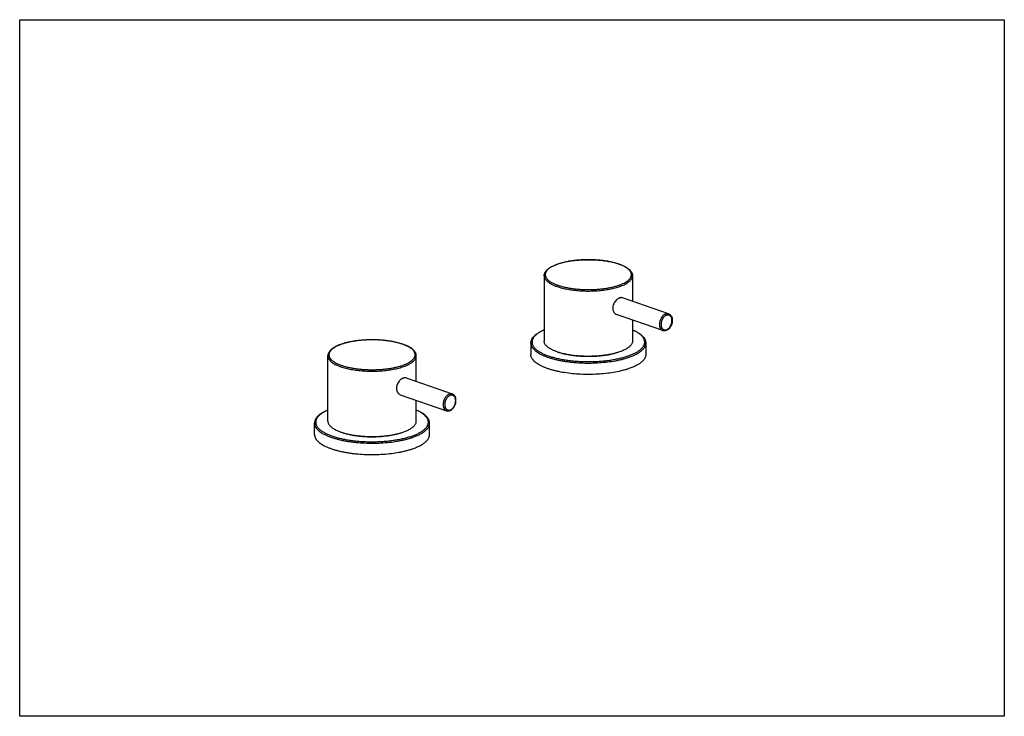
# Model space of a CAD drawing. Units: millimetres. Extents: x 2446 to 2891, y 574 to 889.
import ezdxf

# ---------------------------------------------------------------- set-up
doc = ezdxf.new("R2010")
doc.units = ezdxf.units.MM
doc.layers.add('02___PRT_ALL_AXES', color=7, linetype='Continuous')

msp = doc.modelspace()

# ---------------------------------------------------------------- linework, layer by layer
msp.add_lwpolyline([(2445.53, 889.48), (2891.03, 889.48), (2891.03, 574.48), (2445.53, 574.48)], close=True)
at = {"color": 7, "linetype": 'Continuous'}
for centre, radius, start, end in [((2709.06, 757.14), 23.09, 70.4974, 70.8982), ((2708.84, 756.05), 24.25, 70.898, 71.2411), ((2735.94, 753.54), 4.86, 358.4206, 359.9978), ((2611.19, 720.9), 23.09, 70.4974, 70.8982), ((2611, 719.91), 24.15, 70.8973, 71.2418), ((2638.04, 717.3), 4.89, 358.4259, 359.9935)]:
    msp.add_arc(centre, radius, start, end, dxfattribs=at)
for points, knots in [([(2682.83, 773.72), (2682.83, 773.91), (2682.87, 774.32), (2683.06, 774.9), (2683.35, 775.46), (2683.76, 775.99), (2684.26, 776.5), (2684.86, 776.99), (2685.54, 777.45), (2686.32, 777.89), (2687.17, 778.3), (2688.11, 778.69), (2689.12, 779.06), (2690.21, 779.39), (2691.36, 779.7), (2693, 780.08), (2695.18, 780.46), (2697.9, 780.78), (2700.74, 780.95), (2703.61, 780.99), (2706.47, 780.88), (2709.25, 780.62), (2711.9, 780.23), (2713.99, 779.79), (2715.55, 779.36), (2716.28, 779.13), (2716.64, 779.01)], [0, 0, 0, 0, 0.01627, 0.032737, 0.049857, 0.067982, 0.087402, 0.108309, 0.130826, 0.155038, 0.180995, 0.208696, 0.238084, 0.269088, 0.301612, 0.335534, 0.407036, 0.482399, 0.560275, 0.639221, 0.717767, 0.794448, 0.867854, 0.93676, 0.969165, 1, 1, 1, 1]), ([(2716.61, 778.96), (2716.15, 779.12), (2715.17, 779.43), (2713.63, 779.82), (2712, 780.16), (2710.27, 780.44), (2708.47, 780.66), (2706.62, 780.82), (2704.73, 780.92), (2702.83, 780.95), (2700.92, 780.92), (2699.03, 780.82), (2697.18, 780.66), (2695.38, 780.44), (2693.66, 780.16), (2692.02, 779.82), (2690.48, 779.43), (2689.07, 778.99), (2687.78, 778.5), (2686.64, 777.97), (2685.65, 777.41), (2684.94, 776.9), (2684.47, 776.47), (2684.17, 776.16), (2683.91, 775.84), (2683.7, 775.51), (2683.53, 775.18), (2683.41, 774.85), (2683.34, 774.52), (2683.32, 774.18), (2683.34, 773.85), (2683.41, 773.52), (2683.53, 773.19), (2683.7, 772.86), (2683.91, 772.53), (2684.26, 772.09), (2684.7, 771.68), (2685.2, 771.29), (2685.8, 770.88), (2686.64, 770.4), (2687.78, 769.87), (2688.6, 769.56), (2689.04, 769.41)], [0, 0, 0, 0, 0.033988, 0.07032, 0.10869, 0.148801, 0.190345, 0.232985, 0.27636, 0.320106, 0.36385, 0.407225, 0.449864, 0.491411, 0.531526, 0.569887, 0.606204, 0.640211, 0.671695, 0.700484, 0.726487, 0.749693, 0.760286, 0.770241, 0.779599, 0.788419, 0.796779, 0.804771, 0.812506, 0.820108, 0.827711, 0.835446, 0.843437, 0.851798, 0.86062, 0.869978, 0.890507, 0.90177, 0.913722, 0.93973, 0.96854, 1, 1, 1, 1]), ([(2689.04, 769.41), (2689.5, 769.25), (2690.48, 768.94), (2692.01, 768.55), (2693.64, 768.22), (2695.36, 767.93), (2697.15, 767.71), (2698.99, 767.55), (2700.87, 767.45), (2702.77, 767.42), (2704.67, 767.45), (2706.55, 767.54), (2708.4, 767.7), (2710.19, 767.92), (2711.92, 768.2), (2713.55, 768.53), (2715.09, 768.92), (2716.51, 769.36), (2717.8, 769.84), (2718.94, 770.36), (2719.94, 770.92), (2720.65, 771.43), (2721.14, 771.85), (2721.44, 772.17), (2721.71, 772.48), (2721.92, 772.81), (2722.1, 773.13), (2722.22, 773.46), (2722.3, 773.79), (2722.33, 774.13), (2722.32, 774.46), (2722.25, 774.79), (2722.14, 775.12), (2721.99, 775.45), (2721.79, 775.77), (2721.44, 776.21), (2720.9, 776.75), (2720.09, 777.35), (2719.12, 777.91), (2718, 778.44), (2717.19, 778.76), (2716.77, 778.91)], [0, 0, 0, 0, 0.03399, 0.070316, 0.108676, 0.148772, 0.190304, 0.232932, 0.276302, 0.320049, 0.363807, 0.407207, 0.449887, 0.491492, 0.531684, 0.570143, 0.606577, 0.640723, 0.672365, 0.701329, 0.727521, 0.750921, 0.761611, 0.771659, 0.781105, 0.790005, 0.798433, 0.806479, 0.814249, 0.821866, 0.82946, 0.837164, 0.845102, 0.853389, 0.86212, 0.871373, 0.891658, 0.914588, 0.940304, 0.968821, 1, 1, 1, 1]), ([(2716.78, 778.96), (2717.22, 778.81), (2718.07, 778.49), (2719.26, 777.94), (2720.29, 777.35), (2721.04, 776.8), (2721.55, 776.35), (2721.97, 775.9), (2722.33, 775.41), (2722.58, 774.9), (2722.72, 774.51), (2722.81, 774.12), (2722.83, 773.85), (2722.83, 773.72)], [0, 0, 0, 0, 0.16702, 0.320947, 0.461029, 0.587819, 0.646679, 0.70275, 0.807429, 0.856932, 0.905128, 0.952586, 1, 1, 1, 1]), ([(2682.83, 773.72), (2682.83, 773.6), (2682.84, 773.37), (2682.92, 773.03), (2683.04, 772.69), (2683.21, 772.35), (2683.43, 772.02), (2683.79, 771.57), (2684.24, 771.14), (2684.75, 770.74), (2685.36, 770.33), (2686.23, 769.83), (2687.4, 769.29), (2688.24, 768.97), (2688.68, 768.82)], [0, 0, 0, 0, 0.042261, 0.085258, 0.129682, 0.176156, 0.225198, 0.277219, 0.391337, 0.453941, 0.520382, 0.664959, 0.825114, 1, 1, 1, 1]), ([(2688.68, 768.82), (2689.04, 768.69), (2689.78, 768.46), (2691.34, 768.02), (2693.45, 767.57), (2696.13, 767.16), (2698.95, 766.89), (2701.85, 766.77), (2704.77, 766.8), (2707.66, 766.97), (2710.44, 767.28), (2712.65, 767.66), (2714.33, 768.04), (2715.5, 768.35), (2716.6, 768.68), (2717.63, 769.05), (2718.58, 769.44), (2719.44, 769.85), (2720.21, 770.28), (2720.89, 770.73), (2721.48, 771.2), (2721.96, 771.68), (2722.34, 772.17), (2722.62, 772.68), (2722.79, 773.2), (2722.83, 773.54), (2722.83, 773.72)], [0, 0, 0, 0, 0.030805, 0.06327, 0.13254, 0.206581, 0.284097, 0.36363, 0.443669, 0.522694, 0.59921, 0.6718, 0.70622, 0.739188, 0.770571, 0.800257, 0.828148, 0.854167, 0.878274, 0.900455, 0.920743, 0.939236, 0.956094, 0.971578, 0.986058, 1, 1, 1, 1]), ([(2739.14, 756.46), (2739.03, 756.5), (2738.8, 756.55), (2738.45, 756.57), (2738.09, 756.52), (2737.73, 756.41), (2737.37, 756.23), (2737.01, 756), (2736.67, 755.72), (2736.24, 755.26), (2735.76, 754.59), (2735.34, 753.68), (2735.11, 752.86), (2735.02, 752.19), (2735, 751.86), (2735, 751.7)], [0, 0, 0, 0, 0.047643, 0.096254, 0.146688, 0.199591, 0.255395, 0.314262, 0.376176, 0.440918, 0.577192, 0.719118, 0.861783, 0.931845, 1, 1, 1, 1]), ([(2740.54, 754.37), (2740.5, 754.54), (2740.39, 754.85), (2740.15, 755.26), (2739.9, 755.53), (2739.67, 755.7), (2739.48, 755.81), (2739.29, 755.88), (2739.09, 755.93), (2738.88, 755.95), (2738.59, 755.95), (2738.22, 755.87), (2737.78, 755.68), (2737.36, 755.39), (2736.96, 755.01), (2736.6, 754.56), (2736.29, 754.04), (2736.04, 753.49), (2735.85, 752.9), (2735.73, 752.3), (2735.71, 751.9), (2735.71, 751.7)], [0, 0, 0, 0, 0.06122, 0.118031, 0.171067, 0.196582, 0.221659, 0.246538, 0.271461, 0.296673, 0.322402, 0.376067, 0.433685, 0.495714, 0.562053, 0.632108, 0.704965, 0.779445, 0.854314, 0.928317, 1, 1, 1, 1]), ([(2740.8, 753.4), (2740.79, 753.08), (2740.71, 752.44), (2740.43, 751.51), (2740, 750.64), (2739.53, 750.01), (2739.1, 749.58), (2738.76, 749.31), (2738.4, 749.09), (2738.03, 748.93), (2737.64, 748.82), (2737.26, 748.78), (2736.88, 748.8), (2736.64, 748.86), (2736.52, 748.9)], [0, 0, 0, 0, 0.135326, 0.273653, 0.410844, 0.543069, 0.606488, 0.667797, 0.726986, 0.784222, 0.839746, 0.893868, 0.947092, 1, 1, 1, 1]), ([(2737.41, 749.17), (2737.51, 749.16), (2737.7, 749.16), (2737.99, 749.21), (2738.28, 749.31), (2738.68, 749.5), (2739.06, 749.77), (2739.4, 750.11), (2739.64, 750.4), (2739.87, 750.73), (2740.14, 751.19), (2740.41, 751.82), (2740.58, 752.49), (2740.64, 753.02), (2740.66, 753.28), (2740.66, 753.42)], [0, 0, 0, 0, 0.048005, 0.097791, 0.149864, 0.204565, 0.322054, 0.384867, 0.449998, 0.517095, 0.585705, 0.72533, 0.864884, 0.933327, 1, 1, 1, 1]), ([(2739.14, 756.46), (2739.27, 756.42), (2739.52, 756.3), (2739.85, 756.05), (2740.14, 755.74), (2740.47, 755.25), (2740.68, 754.66), (2740.79, 754.04), (2740.8, 753.71), (2740.8, 753.54)], [0, 0, 0, 0, 0.114445, 0.229787, 0.347547, 0.468837, 0.724257, 0.85993, 1, 1, 1, 1]), ([(2740.66, 753.42), (2740.66, 753.58), (2740.64, 753.9), (2740.58, 754.22), (2740.54, 754.37)], [0, 0, 0, 0, 0.512191, 1, 1, 1, 1]), ([(2676.83, 743.23), (2676.83, 743.37), (2676.84, 743.66), (2676.92, 744.09), (2677.05, 744.52), (2677.3, 745.08), (2677.73, 745.77), (2678.41, 746.54), (2679.26, 747.27), (2680.28, 747.97), (2681.44, 748.62), (2682.29, 749.02), (2682.73, 749.21)], [0, 0, 0, 0, 0.049009, 0.098128, 0.147906, 0.198819, 0.305501, 0.421055, 0.547294, 0.685395, 0.836202, 1, 1, 1, 1]), ([(2682.74, 749.14), (2682.26, 748.93), (2681.38, 748.5), (2680.17, 747.78), (2679.17, 747.03), (2678.48, 746.35), (2678.05, 745.8), (2677.79, 745.39), (2677.59, 744.98), (2677.44, 744.56), (2677.35, 744.14), (2677.32, 743.72), (2677.34, 743.3), (2677.42, 742.88), (2677.56, 742.47), (2677.76, 742.05), (2678.01, 741.64), (2678.32, 741.24), (2678.68, 740.84), (2679.1, 740.45), (2679.57, 740.07), (2680.09, 739.69), (2680.65, 739.33), (2681.5, 738.84), (2682.68, 738.26), (2684.24, 737.63), (2685.96, 737.05), (2687.83, 736.54), (2689.84, 736.08), (2691.96, 735.69), (2694.18, 735.37), (2696.47, 735.13), (2698.82, 734.96), (2701.2, 734.87), (2703.6, 734.86), (2705.99, 734.92), (2708.36, 735.06), (2710.67, 735.28), (2712.92, 735.57), (2715.07, 735.93), (2717.12, 736.37), (2719.04, 736.86), (2720.27, 737.25), (2720.86, 737.45)], [0, 0, 0, 0, 0.028189, 0.053673, 0.076475, 0.096734, 0.106005, 0.114769, 0.123095, 0.131074, 0.138808, 0.146412, 0.154009, 0.161721, 0.169663, 0.177941, 0.186646, 0.19585, 0.205611, 0.215974, 0.226973, 0.238628, 0.250952, 0.26395, 0.291958, 0.322588, 0.355707, 0.391128, 0.428625, 0.467939, 0.508785, 0.550858, 0.593835, 0.637384, 0.681164, 0.724835, 0.768053, 0.810484, 0.851799, 0.891684, 0.929862, 0.96606, 1, 1, 1, 1]), ([(2720.86, 737.45), (2721.38, 737.63), (2722.38, 738.01), (2723.78, 738.64), (2724.83, 739.22), (2725.57, 739.7), (2726.07, 740.06), (2726.52, 740.43), (2726.93, 740.8), (2727.28, 741.18), (2727.67, 741.68), (2727.98, 742.21), (2728.19, 742.75), (2728.29, 743.15), (2728.33, 743.56), (2728.32, 743.96), (2728.26, 744.36), (2728.15, 744.76), (2727.98, 745.16), (2727.76, 745.55), (2727.5, 745.94), (2727.06, 746.47), (2726.38, 747.11), (2725.39, 747.84), (2724.22, 748.52), (2723.37, 748.93), (2722.92, 749.13)], [0, 0, 0, 0, 0.090678, 0.174356, 0.250639, 0.285988, 0.31949, 0.351181, 0.381117, 0.409386, 0.436098, 0.485406, 0.50848, 0.530823, 0.552732, 0.574527, 0.596536, 0.619072, 0.642425, 0.66685, 0.692563, 0.719736, 0.778935, 0.845224, 0.918902, 1, 1, 1, 1]), ([(2722.92, 749.21), (2723.37, 749.02), (2724.21, 748.62), (2725.37, 747.97), (2726.39, 747.27), (2727.24, 746.54), (2727.93, 745.77), (2728.36, 745.08), (2728.6, 744.52), (2728.73, 744.09), (2728.81, 743.66), (2728.83, 743.37), (2728.83, 743.23)], [0, 0, 0, 0, 0.163661, 0.314437, 0.452596, 0.578887, 0.694463, 0.801159, 0.85208, 0.901867, 0.950992, 1, 1, 1, 1]), ([(2735, 751.7), (2735, 751.53), (2735.02, 751.21), (2735.12, 750.59), (2735.31, 750.03), (2735.62, 749.56), (2735.88, 749.27), (2736.18, 749.04), (2736.41, 748.94), (2736.52, 748.9)], [0, 0, 0, 0, 0.147602, 0.289233, 0.550065, 0.669993, 0.78384, 0.893147, 1, 1, 1, 1]), ([(2735.71, 751.7), (2735.71, 751.57), (2735.72, 751.33), (2735.78, 750.85), (2735.91, 750.41), (2736.11, 750.03), (2736.29, 749.78), (2736.49, 749.57), (2736.64, 749.45), (2736.72, 749.4)], [0, 0, 0, 0, 0.144593, 0.284304, 0.545346, 0.666742, 0.782376, 0.893076, 1, 1, 1, 1]), ([(2736.72, 749.4), (2736.83, 749.34), (2737.05, 749.23), (2737.29, 749.18), (2737.41, 749.17)], [0, 0, 0, 0, 0.499597, 1, 1, 1, 1]), ([(2618.77, 742.78), (2618.41, 742.9), (2617.68, 743.13), (2616.12, 743.55), (2614.03, 743.99), (2611.38, 744.39), (2608.6, 744.64), (2605.74, 744.75), (2602.86, 744.72), (2600.03, 744.54), (2597.31, 744.23), (2595.13, 743.84), (2593.49, 743.47), (2592.34, 743.16), (2591.25, 742.82), (2590.24, 742.46), (2589.3, 742.07), (2588.45, 741.65), (2587.67, 741.22), (2586.99, 740.75), (2586.39, 740.27), (2585.89, 739.76), (2585.48, 739.22), (2585.19, 738.66), (2585, 738.08), (2584.96, 737.68), (2584.96, 737.48)], [0, 0, 0, 0, 0.030835, 0.06324, 0.132147, 0.205553, 0.282234, 0.36078, 0.439727, 0.517603, 0.592966, 0.664468, 0.69839, 0.730913, 0.761917, 0.791305, 0.819006, 0.844964, 0.869176, 0.891691, 0.912598, 0.932019, 0.950143, 0.967263, 0.98373, 1, 1, 1, 1]), ([(2618.74, 742.73), (2618.28, 742.89), (2617.3, 743.19), (2615.76, 743.58), (2614.13, 743.92), (2612.4, 744.2), (2610.6, 744.43), (2608.75, 744.59), (2606.86, 744.68), (2604.96, 744.71), (2603.05, 744.68), (2601.16, 744.59), (2599.31, 744.43), (2597.51, 744.2), (2595.79, 743.92), (2594.15, 743.58), (2592.61, 743.19), (2591.2, 742.75), (2589.91, 742.26), (2588.77, 741.74), (2587.78, 741.17), (2587.07, 740.66), (2586.6, 740.24), (2586.3, 739.92), (2586.04, 739.6), (2585.83, 739.28), (2585.66, 738.95), (2585.54, 738.62), (2585.47, 738.28), (2585.45, 737.95), (2585.47, 737.62), (2585.54, 737.28), (2585.66, 736.95), (2585.83, 736.62), (2586.04, 736.3), (2586.39, 735.86), (2586.83, 735.44), (2587.33, 735.05), (2587.92, 734.65), (2588.77, 734.16), (2589.91, 733.64), (2590.73, 733.32), (2591.17, 733.17)], [0, 0, 0, 0, 0.033988, 0.07032, 0.108691, 0.148801, 0.190346, 0.232985, 0.276361, 0.320106, 0.36385, 0.407225, 0.449864, 0.491411, 0.531526, 0.569887, 0.606204, 0.640211, 0.671695, 0.700484, 0.726487, 0.749693, 0.760286, 0.770241, 0.779599, 0.788419, 0.796779, 0.804771, 0.812506, 0.820108, 0.827711, 0.835446, 0.843437, 0.851797, 0.86062, 0.869978, 0.890507, 0.901769, 0.913722, 0.93973, 0.96854, 1, 1, 1, 1]), ([(2591.17, 733.17), (2591.63, 733.01), (2592.61, 732.71), (2594.14, 732.32), (2595.77, 731.98), (2597.49, 731.7), (2599.28, 731.48), (2601.12, 731.32), (2603, 731.22), (2604.9, 731.19), (2606.8, 731.22), (2608.68, 731.31), (2610.53, 731.47), (2612.32, 731.69), (2614.05, 731.96), (2615.68, 732.3), (2617.22, 732.69), (2618.64, 733.12), (2619.93, 733.61), (2621.07, 734.13), (2622.07, 734.69), (2622.78, 735.2), (2623.27, 735.62), (2623.57, 735.93), (2623.84, 736.25), (2624.05, 736.57), (2624.23, 736.9), (2624.35, 737.23), (2624.43, 737.56), (2624.46, 737.89), (2624.45, 738.23), (2624.38, 738.56), (2624.27, 738.89), (2624.12, 739.22), (2623.92, 739.54), (2623.57, 739.98), (2623.03, 740.52), (2622.22, 741.11), (2621.25, 741.68), (2620.13, 742.21), (2619.32, 742.52), (2618.9, 742.67)], [0, 0, 0, 0, 0.03399, 0.070316, 0.108676, 0.148773, 0.190304, 0.232933, 0.276302, 0.32005, 0.363807, 0.407207, 0.449887, 0.491492, 0.531684, 0.570143, 0.606577, 0.640723, 0.672365, 0.701329, 0.727521, 0.750921, 0.761611, 0.771659, 0.781105, 0.790005, 0.798433, 0.806479, 0.814249, 0.821866, 0.82946, 0.837164, 0.845102, 0.853389, 0.86212, 0.871373, 0.891658, 0.914587, 0.940304, 0.968821, 1, 1, 1, 1]), ([(2624.96, 737.48), (2624.96, 737.62), (2624.94, 737.88), (2624.85, 738.28), (2624.71, 738.67), (2624.46, 739.18), (2624.1, 739.66), (2623.68, 740.11), (2623.17, 740.57), (2622.42, 741.11), (2621.39, 741.7), (2620.2, 742.25), (2619.35, 742.57), (2618.91, 742.73)], [0, 0, 0, 0, 0.047415, 0.094873, 0.143069, 0.192571, 0.29725, 0.353321, 0.412181, 0.538972, 0.679053, 0.832981, 1, 1, 1, 1]), ([(2676.83, 743.23), (2676.83, 743.12), (2676.84, 742.89), (2676.91, 742.45), (2677.09, 741.88), (2677.45, 741.22), (2677.95, 740.58), (2678.58, 739.95), (2679.34, 739.35), (2680.22, 738.76), (2681.23, 738.2), (2682.35, 737.66), (2683.58, 737.16), (2684.92, 736.69), (2686.35, 736.25), (2687.88, 735.85), (2689.48, 735.49), (2691.15, 735.17), (2692.89, 734.9), (2694.68, 734.67), (2697.15, 734.42), (2700.29, 734.23), (2704.09, 734.2), (2707.87, 734.36), (2711.53, 734.71), (2714.48, 735.15), (2716.72, 735.61), (2718.29, 735.98), (2719.79, 736.39), (2720.75, 736.7), (2721.21, 736.86)], [0, 0, 0, 0, 0.006946, 0.013961, 0.028439, 0.043923, 0.060782, 0.079271, 0.099561, 0.121741, 0.145845, 0.171865, 0.199754, 0.229437, 0.260821, 0.293786, 0.328204, 0.363928, 0.400801, 0.438657, 0.477321, 0.556343, 0.636378, 0.715907, 0.793419, 0.867458, 0.902766, 0.936729, 0.969192, 1, 1, 1, 1]), ([(2721.21, 736.86), (2721.79, 737.06), (2722.63, 737.38), (2723.7, 737.85), (2724.43, 738.21), (2725.12, 738.59), (2725.75, 738.97), (2726.32, 739.36), (2726.84, 739.77), (2727.3, 740.18), (2727.71, 740.6), (2728.05, 741.03), (2728.33, 741.46), (2728.55, 741.9), (2728.71, 742.34), (2728.8, 742.78), (2728.83, 743.08), (2728.83, 743.23)], [0, 0, 0, 0, 0.174883, 0.256867, 0.335031, 0.409283, 0.479609, 0.546038, 0.608633, 0.667503, 0.722825, 0.774843, 0.823875, 0.870337, 0.914754, 0.957745, 1, 1, 1, 1]), ([(2584.96, 737.48), (2584.96, 737.37), (2584.97, 737.14), (2585.05, 736.8), (2585.17, 736.46), (2585.34, 736.12), (2585.55, 735.79), (2585.92, 735.34), (2586.37, 734.91), (2586.88, 734.51), (2587.49, 734.09), (2588.36, 733.6), (2589.53, 733.06), (2590.37, 732.74), (2590.81, 732.58)], [0, 0, 0, 0, 0.042261, 0.085258, 0.129682, 0.176156, 0.225198, 0.277219, 0.391337, 0.453941, 0.520382, 0.664959, 0.825114, 1, 1, 1, 1]), ([(2590.81, 732.58), (2591.17, 732.46), (2591.91, 732.22), (2593.47, 731.79), (2595.58, 731.33), (2598.26, 730.93), (2601.08, 730.66), (2603.98, 730.54), (2606.9, 730.56), (2609.79, 730.73), (2612.57, 731.05), (2614.78, 731.43), (2616.46, 731.81), (2617.63, 732.11), (2618.73, 732.45), (2619.76, 732.81), (2620.71, 733.2), (2621.57, 733.61), (2622.34, 734.05), (2623.02, 734.5), (2623.61, 734.96), (2624.09, 735.45), (2624.47, 735.94), (2624.75, 736.45), (2624.92, 736.96), (2624.96, 737.31), (2624.96, 737.48)], [0, 0, 0, 0, 0.030805, 0.06327, 0.13254, 0.206581, 0.284097, 0.36363, 0.443669, 0.522694, 0.59921, 0.6718, 0.70622, 0.739188, 0.770571, 0.800257, 0.828148, 0.854167, 0.878274, 0.900455, 0.920743, 0.939236, 0.956094, 0.971578, 0.986058, 1, 1, 1, 1]), ([(2641.27, 720.23), (2641.16, 720.26), (2640.93, 720.32), (2640.58, 720.33), (2640.22, 720.28), (2639.86, 720.17), (2639.5, 720), (2639.14, 719.77), (2638.8, 719.48), (2638.37, 719.03), (2637.89, 718.36), (2637.47, 717.44), (2637.24, 716.62), (2637.15, 715.96), (2637.13, 715.63), (2637.13, 715.47)], [0, 0, 0, 0, 0.047643, 0.096254, 0.146688, 0.199591, 0.255395, 0.314262, 0.376176, 0.440919, 0.577192, 0.719118, 0.861783, 0.931845, 1, 1, 1, 1]), ([(2642.67, 718.14), (2642.62, 718.31), (2642.52, 718.61), (2642.28, 719.02), (2642.02, 719.3), (2641.79, 719.47), (2641.61, 719.57), (2641.42, 719.65), (2641.22, 719.7), (2641.01, 719.72), (2640.72, 719.71), (2640.35, 719.64), (2639.91, 719.44), (2639.49, 719.15), (2639.09, 718.77), (2638.73, 718.32), (2638.42, 717.81), (2638.17, 717.25), (2637.98, 716.66), (2637.86, 716.07), (2637.84, 715.66), (2637.84, 715.47)], [0, 0, 0, 0, 0.061195, 0.117983, 0.171004, 0.196513, 0.221588, 0.246466, 0.271391, 0.296606, 0.32234, 0.376017, 0.433648, 0.495689, 0.562038, 0.6321, 0.704961, 0.779442, 0.854311, 0.928316, 1, 1, 1, 1]), ([(2642.93, 717.3), (2642.93, 717.47), (2642.92, 717.8), (2642.81, 718.43), (2642.6, 719.01), (2642.27, 719.51), (2641.98, 719.82), (2641.65, 720.07), (2641.4, 720.18), (2641.27, 720.23)], [0, 0, 0, 0, 0.140072, 0.275745, 0.531163, 0.65245, 0.77021, 0.885555, 1, 1, 1, 1]), ([(2642.79, 717.18), (2642.79, 717.35), (2642.77, 717.67), (2642.71, 717.99), (2642.67, 718.14)], [0, 0, 0, 0, 0.51224, 1, 1, 1, 1]), ([(2584.86, 712.97), (2584.41, 712.78), (2583.57, 712.39), (2582.41, 711.73), (2581.39, 711.04), (2580.54, 710.3), (2579.86, 709.53), (2579.42, 708.85), (2579.18, 708.28), (2579.05, 707.86), (2578.97, 707.43), (2578.96, 707.14), (2578.96, 706.99)], [0, 0, 0, 0, 0.163798, 0.314605, 0.452705, 0.578945, 0.694498, 0.80118, 0.852094, 0.901872, 0.950991, 1, 1, 1, 1]), ([(2584.87, 712.9), (2584.39, 712.69), (2583.51, 712.26), (2582.3, 711.55), (2581.3, 710.79), (2580.61, 710.12), (2580.18, 709.56), (2579.92, 709.16), (2579.72, 708.74), (2579.57, 708.33), (2579.48, 707.91), (2579.45, 707.49), (2579.47, 707.07), (2579.55, 706.65), (2579.69, 706.23), (2579.89, 705.82), (2580.14, 705.41), (2580.45, 705.01), (2580.81, 704.61), (2581.23, 704.22), (2581.7, 703.83), (2582.21, 703.46), (2582.78, 703.09), (2583.63, 702.6), (2584.81, 702.03), (2586.37, 701.4), (2588.09, 700.82), (2589.96, 700.3), (2591.97, 699.85), (2594.09, 699.46), (2596.31, 699.14), (2598.6, 698.9), (2600.95, 698.73), (2603.33, 698.63), (2605.73, 698.62), (2608.12, 698.69), (2610.49, 698.83), (2612.8, 699.05), (2615.05, 699.34), (2617.2, 699.7), (2619.25, 700.13), (2621.17, 700.63), (2622.4, 701.01), (2622.99, 701.22)], [0, 0, 0, 0, 0.028189, 0.053673, 0.076475, 0.096734, 0.106005, 0.114768, 0.123095, 0.131074, 0.138808, 0.146412, 0.154009, 0.161721, 0.169663, 0.177941, 0.186646, 0.19585, 0.205611, 0.215974, 0.226972, 0.238628, 0.250952, 0.26395, 0.291958, 0.322588, 0.355707, 0.391128, 0.428625, 0.467939, 0.508785, 0.550858, 0.593835, 0.637384, 0.681164, 0.724835, 0.768053, 0.810484, 0.851799, 0.891684, 0.929862, 0.96606, 1, 1, 1, 1]), ([(2622.99, 701.22), (2623.51, 701.4), (2624.51, 701.77), (2625.91, 702.41), (2626.96, 702.98), (2627.7, 703.46), (2628.2, 703.82), (2628.65, 704.19), (2629.06, 704.57), (2629.41, 704.95), (2629.8, 705.45), (2630.11, 705.98), (2630.32, 706.52), (2630.42, 706.92), (2630.46, 707.32), (2630.45, 707.72), (2630.39, 708.13), (2630.28, 708.53), (2630.11, 708.93), (2629.89, 709.32), (2629.63, 709.71), (2629.19, 710.24), (2628.51, 710.88), (2627.52, 711.6), (2626.35, 712.29), (2625.5, 712.7), (2625.05, 712.9)], [0, 0, 0, 0, 0.090678, 0.174356, 0.250639, 0.285988, 0.31949, 0.351181, 0.381117, 0.409386, 0.436098, 0.485406, 0.50848, 0.530823, 0.552732, 0.574527, 0.596536, 0.619072, 0.642425, 0.66685, 0.692563, 0.719736, 0.778935, 0.845224, 0.918902, 1, 1, 1, 1]), ([(2630.96, 706.99), (2630.96, 707.14), (2630.94, 707.43), (2630.86, 707.86), (2630.73, 708.28), (2630.49, 708.85), (2630.06, 709.53), (2629.37, 710.31), (2628.52, 711.04), (2627.5, 711.73), (2626.34, 712.39), (2625.5, 712.78), (2625.05, 712.97)], [0, 0, 0, 0, 0.04901, 0.098134, 0.147921, 0.198842, 0.305537, 0.421113, 0.547405, 0.685564, 0.836339, 1, 1, 1, 1]), ([(2637.13, 715.47), (2637.13, 715.3), (2637.15, 714.97), (2637.25, 714.36), (2637.44, 713.79), (2637.75, 713.32), (2638.01, 713.03), (2638.31, 712.81), (2638.53, 712.71), (2638.65, 712.67)], [0, 0, 0, 0, 0.147602, 0.289233, 0.550065, 0.669993, 0.78384, 0.893147, 1, 1, 1, 1]), ([(2637.84, 715.47), (2637.84, 715.34), (2637.85, 715.09), (2637.91, 714.62), (2638.04, 714.18), (2638.24, 713.79), (2638.42, 713.54), (2638.62, 713.33), (2638.77, 713.22), (2638.85, 713.17)], [0, 0, 0, 0, 0.144606, 0.284328, 0.545375, 0.666763, 0.782389, 0.89308, 1, 1, 1, 1]), ([(2638.65, 712.67), (2638.77, 712.63), (2639.01, 712.57), (2639.39, 712.54), (2639.77, 712.59), (2640.16, 712.69), (2640.53, 712.86), (2640.89, 713.08), (2641.23, 713.35), (2641.66, 713.77), (2642.13, 714.41), (2642.56, 715.27), (2642.84, 716.21), (2642.92, 716.85), (2642.93, 717.17)], [0, 0, 0, 0, 0.052911, 0.106133, 0.160254, 0.215782, 0.273021, 0.332214, 0.393525, 0.456946, 0.589172, 0.726362, 0.86468, 1, 1, 1, 1]), ([(2638.85, 713.17), (2638.96, 713.1), (2639.18, 713), (2639.42, 712.95), (2639.54, 712.94)], [0, 0, 0, 0, 0.499576, 1, 1, 1, 1]), ([(2639.54, 712.94), (2639.64, 712.93), (2639.83, 712.93), (2640.12, 712.98), (2640.41, 713.07), (2640.81, 713.26), (2641.19, 713.54), (2641.53, 713.88), (2641.77, 714.17), (2642, 714.49), (2642.27, 714.96), (2642.54, 715.59), (2642.71, 716.25), (2642.77, 716.79), (2642.79, 717.05), (2642.79, 717.18)], [0, 0, 0, 0, 0.048006, 0.097795, 0.149872, 0.204576, 0.322069, 0.384883, 0.450014, 0.51711, 0.585719, 0.725337, 0.864887, 0.933329, 1, 1, 1, 1]), ([(2578.96, 706.99), (2578.96, 706.88), (2578.97, 706.66), (2579.04, 706.21), (2579.22, 705.65), (2579.58, 704.99), (2580.08, 704.35), (2580.71, 703.72), (2581.47, 703.11), (2582.35, 702.53), (2583.36, 701.96), (2584.48, 701.43), (2585.71, 700.92), (2587.05, 700.45), (2588.48, 700.02), (2590.01, 699.62), (2591.61, 699.26), (2593.28, 698.94), (2595.02, 698.66), (2596.81, 698.43), (2599.28, 698.19), (2602.42, 698), (2606.22, 697.97), (2610, 698.13), (2613.66, 698.47), (2616.61, 698.92), (2618.85, 699.37), (2620.42, 699.74), (2621.92, 700.16), (2622.88, 700.46), (2623.34, 700.63)], [0, 0, 0, 0, 0.006946, 0.013961, 0.028439, 0.043923, 0.060782, 0.079271, 0.099561, 0.121741, 0.145845, 0.171865, 0.199754, 0.229437, 0.260821, 0.293786, 0.328204, 0.363928, 0.400801, 0.438657, 0.477321, 0.556343, 0.636378, 0.715907, 0.793419, 0.867458, 0.902766, 0.936729, 0.969192, 1, 1, 1, 1]), ([(2623.34, 700.63), (2623.92, 700.83), (2624.76, 701.14), (2625.83, 701.62), (2626.56, 701.98), (2627.25, 702.35), (2627.88, 702.74), (2628.45, 703.13), (2628.97, 703.53), (2629.43, 703.94), (2629.83, 704.36), (2630.18, 704.79), (2630.46, 705.22), (2630.68, 705.66), (2630.84, 706.1), (2630.93, 706.55), (2630.96, 706.85), (2630.96, 706.99)], [0, 0, 0, 0, 0.174883, 0.256867, 0.335031, 0.409283, 0.479609, 0.546038, 0.608633, 0.667503, 0.722825, 0.774843, 0.823875, 0.870337, 0.914754, 0.957745, 1, 1, 1, 1])]:
    msp.add_open_spline(points, degree=3, knots=knots, dxfattribs=at)
at = {"layer": '02___PRT_ALL_AXES', "color": 7, "linetype": 'Continuous'}
for p, q in [((2682.83, 773.72), (2682.83, 744.16)), ((2722.83, 773.72), (2722.83, 762.11)), ((2739.14, 756.46), (2718.21, 763.71)), ((2736.52, 748.9), (2715.59, 756.15)), ((2722.83, 753.64), (2722.83, 744.16)), ((2676.83, 743.23), (2676.83, 738.07)), ((2728.83, 743.23), (2728.83, 738.07)), ((2584.96, 707.93), (2584.96, 737.48)), ((2624.96, 725.88), (2624.96, 737.48)), ((2620.34, 727.47), (2641.27, 720.23)), ((2617.73, 719.91), (2638.65, 712.67)), ((2624.96, 707.93), (2624.96, 717.41)), ((2578.96, 701.83), (2578.96, 706.99)), ((2630.96, 701.83), (2630.96, 706.99))]:
    msp.add_line(p, q, dxfattribs=at)
for centre, radius, start, end in [((2697.07, 763.5), 25.64, 250.9191, 252.4714), ((2599.05, 726.82), 25.17, 250.9045, 252.486)]:
    msp.add_arc(centre, radius, start, end, dxfattribs=at)
for points, knots in [([(2718.22, 763.71), (2718.12, 763.74), (2717.91, 763.79), (2717.58, 763.8), (2717.23, 763.74), (2716.86, 763.63), (2716.5, 763.46), (2716.13, 763.23), (2715.76, 762.96), (2715.29, 762.52), (2714.76, 761.87), (2714.26, 760.99), (2713.99, 760.18), (2713.87, 759.52), (2713.85, 759.19), (2713.85, 759.02)], [0, 0, 0, 0, 0.043597, 0.089385, 0.138338, 0.191012, 0.247615, 0.307956, 0.371672, 0.438233, 0.577271, 0.720128, 0.862277, 0.931989, 1, 1, 1, 1]), ([(2713.85, 759.02), (2713.85, 758.86), (2713.87, 758.53), (2713.97, 758.04), (2714.12, 757.6), (2714.33, 757.19), (2714.59, 756.84), (2714.89, 756.54), (2715.23, 756.3), (2715.47, 756.19), (2715.6, 756.15)], [0, 0, 0, 0, 0.140619, 0.277119, 0.40875, 0.535422, 0.657371, 0.775011, 0.888929, 1, 1, 1, 1]), ([(2683.02, 743.2), (2682.96, 743.35), (2682.86, 743.67), (2682.83, 744), (2682.83, 744.16)], [0, 0, 0, 0, 0.508579, 1, 1, 1, 1]), ([(2722.83, 744.16), (2722.83, 744), (2722.79, 743.67), (2722.69, 743.35), (2722.63, 743.2)], [0, 0, 0, 0, 0.49143, 1, 1, 1, 1]), ([(2688.68, 739.27), (2688.32, 739.39), (2687.61, 739.66), (2686.62, 740.09), (2685.73, 740.56), (2684.94, 741.05), (2684.28, 741.55), (2683.73, 742.08), (2683.31, 742.62), (2683.1, 743.01), (2683.02, 743.2)], [0, 0, 0, 0, 0.165051, 0.318938, 0.461029, 0.591004, 0.709056, 0.815742, 0.912139, 1, 1, 1, 1]), ([(2722.63, 743.2), (2722.57, 743.04), (2722.4, 742.72), (2722.07, 742.26), (2721.65, 741.81), (2721.15, 741.38), (2720.56, 740.95), (2719.9, 740.54), (2719.15, 740.15), (2718.33, 739.78), (2717.44, 739.43), (2716.48, 739.1), (2715.46, 738.79), (2713.99, 738.4), (2712.04, 737.99), (2709.57, 737.62), (2706.97, 737.37), (2704.3, 737.24), (2701.6, 737.23), (2698.93, 737.35), (2696.33, 737.59), (2693.84, 737.95), (2691.87, 738.35), (2690.39, 738.73), (2689.69, 738.94), (2689.34, 739.05)], [0, 0, 0, 0, 0.014794, 0.030758, 0.048124, 0.067051, 0.087632, 0.109914, 0.133912, 0.159602, 0.186936, 0.215853, 0.246273, 0.278095, 0.345503, 0.417109, 0.491814, 0.568434, 0.645737, 0.722477, 0.797413, 0.869349, 0.937219, 0.969312, 1, 1, 1, 1]), ([(2721.21, 731.7), (2720.75, 731.54), (2719.79, 731.23), (2717.75, 730.67), (2715.01, 730.08), (2711.54, 729.55), (2707.87, 729.2), (2704.1, 729.04), (2700.29, 729.07), (2696.55, 729.3), (2692.94, 729.7), (2690.05, 730.2), (2687.88, 730.69), (2686.36, 731.09), (2684.92, 731.53), (2683.59, 732), (2682.35, 732.5), (2681.23, 733.04), (2680.22, 733.6), (2679.34, 734.19), (2678.58, 734.79), (2677.95, 735.42), (2677.45, 736.06), (2677.09, 736.72), (2676.91, 737.28), (2676.84, 737.73), (2676.83, 737.96), (2676.83, 738.07)], [0, 0, 0, 0, 0.030803, 0.063266, 0.132531, 0.206568, 0.284079, 0.363607, 0.443642, 0.522664, 0.599177, 0.671766, 0.706186, 0.739154, 0.770538, 0.800224, 0.828116, 0.854136, 0.878245, 0.900428, 0.920718, 0.939213, 0.956073, 0.971558, 0.986039, 0.993054, 1, 1, 1, 1]), ([(2716.47, 739.11), (2716.01, 738.95), (2715.06, 738.65), (2713.57, 738.25), (2711.97, 737.91), (2710.28, 737.63), (2708.52, 737.41), (2706.08, 737.19), (2702.97, 737.07), (2699.86, 737.17), (2697.41, 737.38), (2695.64, 737.59), (2693.94, 737.87), (2692.33, 738.2), (2690.82, 738.58), (2689.85, 738.88), (2689.39, 739.04)], [0, 0, 0, 0, 0.052642, 0.108981, 0.168615, 0.23108, 0.295868, 0.362442, 0.49864, 0.635024, 0.701824, 0.766917, 0.82977, 0.889893, 0.946801, 1, 1, 1, 1]), ([(2728.83, 738.07), (2728.83, 737.92), (2728.8, 737.62), (2728.71, 737.18), (2728.55, 736.74), (2728.33, 736.3), (2728.05, 735.87), (2727.71, 735.44), (2727.3, 735.02), (2726.84, 734.61), (2726.32, 734.2), (2725.54, 733.66), (2724.41, 733.02), (2722.88, 732.32), (2721.79, 731.9), (2721.21, 731.7)], [0, 0, 0, 0, 0.042259, 0.085252, 0.129671, 0.176139, 0.225173, 0.277187, 0.332505, 0.391376, 0.453973, 0.520407, 0.664974, 0.82512, 1, 1, 1, 1]), ([(2620.35, 727.47), (2620.25, 727.51), (2620.04, 727.55), (2619.71, 727.56), (2619.36, 727.51), (2618.99, 727.39), (2618.63, 727.22), (2618.26, 727), (2617.89, 726.72), (2617.42, 726.28), (2616.89, 725.64), (2616.39, 724.75), (2616.12, 723.94), (2616, 723.28), (2615.98, 722.95), (2615.98, 722.79)], [0, 0, 0, 0, 0.043609, 0.089398, 0.138348, 0.191043, 0.24763, 0.307989, 0.37171, 0.438269, 0.5773, 0.720162, 0.862264, 0.931963, 1, 1, 1, 1]), ([(2615.98, 722.79), (2615.98, 722.62), (2616, 722.29), (2616.13, 721.66), (2616.37, 721.08), (2616.72, 720.6), (2617.02, 720.3), (2617.36, 720.07), (2617.6, 719.96), (2617.73, 719.91)], [0, 0, 0, 0, 0.140782, 0.277353, 0.535089, 0.657138, 0.774873, 0.888856, 1, 1, 1, 1]), ([(2584.96, 707.93), (2584.96, 707.77), (2584.99, 707.44), (2585.09, 707.12), (2585.15, 706.97)], [0, 0, 0, 0, 0.491438, 1, 1, 1, 1]), ([(2585.15, 706.97), (2585.23, 706.77), (2585.44, 706.39), (2585.86, 705.85), (2586.41, 705.32), (2587.07, 704.81), (2587.85, 704.32), (2588.75, 703.86), (2589.74, 703.42), (2590.45, 703.16), (2590.81, 703.03)], [0, 0, 0, 0, 0.087855, 0.184246, 0.290926, 0.408975, 0.538949, 0.681045, 0.834938, 1, 1, 1, 1]), ([(2591.47, 702.81), (2591.82, 702.71), (2592.52, 702.5), (2594, 702.12), (2595.97, 701.72), (2598.45, 701.36), (2601.06, 701.12), (2603.73, 701), (2606.43, 701), (2609.1, 701.13), (2611.7, 701.39), (2614.17, 701.76), (2616.12, 702.17), (2617.59, 702.55), (2618.61, 702.86), (2619.57, 703.19), (2620.46, 703.55), (2621.28, 703.92), (2622.02, 704.31), (2622.69, 704.72), (2623.28, 705.14), (2623.78, 705.58), (2624.2, 706.02), (2624.53, 706.48), (2624.69, 706.8), (2624.76, 706.96)], [0, 0, 0, 0, 0.030688, 0.06278, 0.130649, 0.202584, 0.277519, 0.354257, 0.43156, 0.508178, 0.582883, 0.654489, 0.721897, 0.753719, 0.784139, 0.813057, 0.840392, 0.866083, 0.890081, 0.912364, 0.932946, 0.951874, 0.96924, 0.985205, 1, 1, 1, 1]), ([(2624.76, 706.96), (2624.82, 707.12), (2624.92, 707.44), (2624.96, 707.77), (2624.96, 707.93)], [0, 0, 0, 0, 0.508576, 1, 1, 1, 1]), ([(2578.96, 701.83), (2578.96, 701.72), (2578.97, 701.5), (2579.04, 701.05), (2579.22, 700.49), (2579.58, 699.83), (2580.08, 699.19), (2580.71, 698.56), (2581.47, 697.95), (2582.35, 697.37), (2583.36, 696.8), (2584.48, 696.27), (2585.71, 695.77), (2587.05, 695.29), (2588.48, 694.86), (2590.01, 694.46), (2591.61, 694.1), (2593.28, 693.78), (2595.02, 693.5), (2596.81, 693.27), (2599.28, 693.03), (2602.42, 692.84), (2606.22, 692.81), (2610, 692.97), (2613.66, 693.31), (2616.61, 693.76), (2618.85, 694.21), (2620.42, 694.59), (2621.92, 695), (2622.88, 695.31), (2623.34, 695.47)], [0, 0, 0, 0, 0.006946, 0.013961, 0.028439, 0.043923, 0.060782, 0.079271, 0.099561, 0.121741, 0.145845, 0.171865, 0.199754, 0.229437, 0.260821, 0.293786, 0.328204, 0.363928, 0.400801, 0.438657, 0.477321, 0.556343, 0.636378, 0.715907, 0.793419, 0.867458, 0.902766, 0.936729, 0.969192, 1, 1, 1, 1]), ([(2591.52, 702.81), (2591.97, 702.65), (2592.91, 702.36), (2594.39, 701.98), (2595.96, 701.65), (2597.62, 701.38), (2599.35, 701.16), (2601.13, 701.01), (2602.95, 700.91), (2605.39, 700.86), (2608.42, 700.95), (2611.38, 701.24), (2613.64, 701.6), (2615.24, 701.92), (2616.73, 702.28), (2617.69, 702.57), (2618.15, 702.73)], [0, 0, 0, 0, 0.052962, 0.109542, 0.169273, 0.231699, 0.296358, 0.362736, 0.430287, 0.498453, 0.634358, 0.765997, 0.828885, 0.889141, 0.946318, 1, 1, 1, 1]), ([(2623.34, 695.47), (2623.92, 695.67), (2624.76, 695.98), (2625.83, 696.46), (2626.56, 696.82), (2627.25, 697.19), (2627.88, 697.58), (2628.45, 697.97), (2628.97, 698.37), (2629.43, 698.79), (2629.83, 699.21), (2630.18, 699.63), (2630.46, 700.06), (2630.68, 700.5), (2630.84, 700.94), (2630.93, 701.39), (2630.96, 701.69), (2630.96, 701.83)], [0, 0, 0, 0, 0.174883, 0.256867, 0.335031, 0.409283, 0.479609, 0.546038, 0.608633, 0.667503, 0.722825, 0.774843, 0.823875, 0.870337, 0.914754, 0.957745, 1, 1, 1, 1])]:
    msp.add_open_spline(points, degree=3, knots=knots, dxfattribs=at)

doc.saveas('drawing.dxf')
